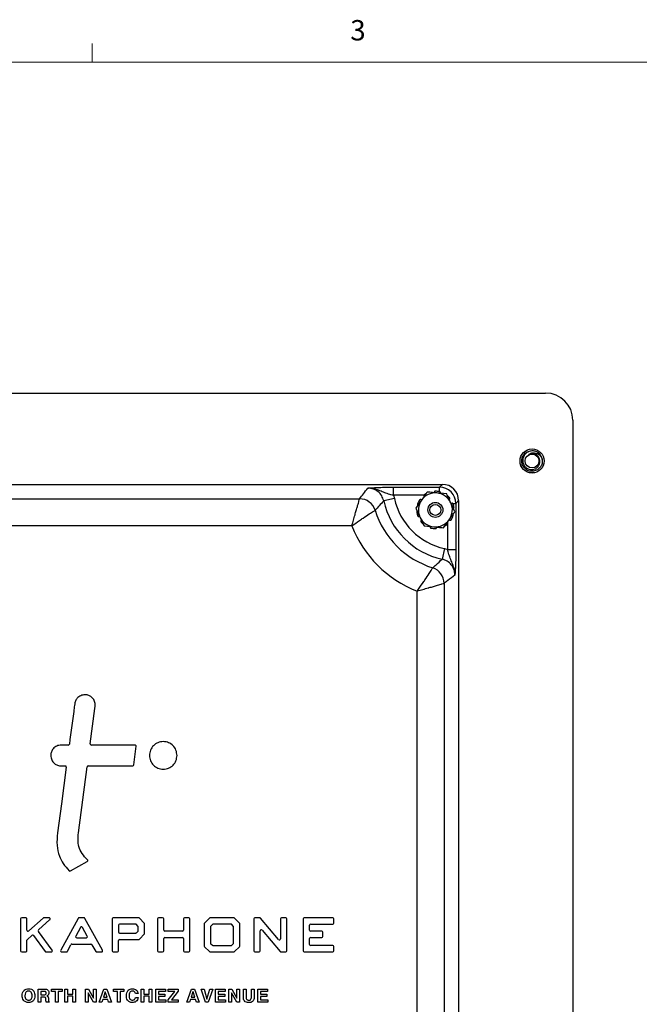
# Model space of a CAD drawing. Units: inches. Extents: x 0.3 to 21.8, y 0.2 to 16.9.
# Drawn here: x 13.3 to 16.2, y 12.3 to 16.9 of the extents above; entities that cross this region are included whole.
import ezdxf

# ---------------------------------------------------------------- set-up
doc = ezdxf.new("R2010")
doc.units = ezdxf.units.IN
doc.header["$MEASUREMENT"] = 0
doc.styles.add('SLDTEXTSTYLE0', font='TXT', dxfattribs={"width": 0.75})

msp = doc.modelspace()

# ---------------------------------------------------------------- linework, layer by layer
at = {"color": 7, "linetype": 'Continuous', "lineweight": 18}
for p, q in [((13.64788, 16.6606), (13.64788, 16.7454)), ((0.52288, 16.6606), (21.52288, 16.6606))]:
    msp.add_line(p, q, dxfattribs=at)
at = {"color": 7, "linetype": 'Continuous', "lineweight": 25}
for p, q in [((11.73236, 15.13796), (15.73236, 15.13796)), ((15.85736, 15.01296), (15.85736, 9.51296)), ((12.21975, 14.71796), (15.25746, 14.71796)), ((15.03265, 14.70508), (15.24458, 14.70508)), ((15.03265, 14.66763), (15.03265, 14.70508)), ((15.27744, 14.67411), (15.23253, 14.67825)), ((15.24458, 14.70508), (15.25746, 14.71796)), ((12.60007, 14.65145), (14.87715, 14.65145)), ((15.03692, 14.65274), (14.98816, 14.64198)), ((15.03265, 14.66763), (15.03692, 14.65274)), ((15.31519, 14.59218), (15.29632, 14.63315)), ((15.33236, 14.64306), (15.31948, 14.63018)), ((15.31948, 14.63018), (15.31948, 14.41825)), ((15.33236, 14.64306), (15.33236, 9.90059)), ((15.13553, 14.60874), (15.1544, 14.56777)), ((14.84175, 14.52662), (12.63546, 14.52662)), ((15.17327, 14.5268), (15.21819, 14.52266)), ((15.26714, 14.42252), (15.25638, 14.37376)), ((15.26714, 14.42252), (15.28203, 14.41825)), ((15.28203, 14.41825), (15.31948, 14.41825)), ((15.14102, 10.3163), (15.14102, 14.22735)), ((15.26585, 14.26275), (15.26585, 10.2809)), ((13.53793, 13.51899), (13.50553, 13.51899)), ((13.84548, 13.51899), (13.64403, 13.51899)), ((13.83899, 13.42724), (13.85044, 13.51333)), ((13.50553, 13.4229), (13.52381, 13.4229)), ((13.58453, 13.11436), (13.62498, 13.41856)), ((13.62994, 13.4229), (13.83404, 13.4229)), ((13.5476, 12.94004), (13.62536, 12.98283)), ((13.31897, 12.71935), (13.31897, 12.57233)), ((13.34323, 12.72435), (13.32397, 12.72435)), ((13.34823, 12.66769), (13.34823, 12.71935)), ((13.42193, 12.72306), (13.35659, 12.66399)), ((13.4016, 12.66844), (13.45301, 12.71567)), ((13.44963, 12.72435), (13.42528, 12.72435)), ((13.58271, 12.72173), (13.50324, 12.57471)), ((13.61007, 12.72435), (13.58711, 12.72435)), ((13.69507, 12.57473), (13.61446, 12.72175)), ((13.73925, 12.71935), (13.73925, 12.57233)), ((13.8613, 12.72435), (13.74425, 12.72435)), ((13.76851, 12.69008), (13.76851, 12.65905)), ((13.84802, 12.69508), (13.77351, 12.69508)), ((13.85843, 12.68582), (13.85177, 12.69338)), ((13.85968, 12.66496), (13.85968, 12.68252)), ((13.8875, 12.70026), (13.86483, 12.72289)), ((13.88897, 12.6541), (13.88897, 12.69672)), ((13.9476, 12.71935), (13.9476, 12.57233)), ((13.97186, 12.72435), (13.9526, 12.72435)), ((13.97686, 12.66753), (13.97686, 12.71935)), ((14.06743, 12.71935), (14.06743, 12.66753)), ((14.09171, 12.72435), (14.07243, 12.72435)), ((14.09671, 12.57233), (14.09671, 12.71935)), ((14.16265, 12.69673), (14.16265, 12.59497)), ((14.18674, 12.72289), (14.16412, 12.70026)), ((14.2988, 12.72436), (14.19028, 12.72436)), ((14.19193, 12.68212), (14.19193, 12.60862)), ((14.20068, 12.69349), (14.19327, 12.68552)), ((14.28595, 12.69508), (14.20434, 12.69508)), ((14.29626, 12.68555), (14.28979, 12.69329)), ((14.29742, 12.6084), (14.29742, 12.68234)), ((14.32523, 12.70027), (14.30231, 12.72292)), ((14.32672, 12.59498), (14.32672, 12.69672)), ((14.3912, 12.71935), (14.3912, 12.57233)), ((14.41791, 12.72435), (14.3962, 12.72435)), ((14.50456, 12.62399), (14.42174, 12.72257)), ((14.51339, 12.71935), (14.51339, 12.6272)), ((14.53767, 12.72435), (14.51839, 12.72435)), ((14.54267, 12.57233), (14.54267, 12.71935)), ((14.618, 12.71935), (14.618, 12.57233)), ((14.75421, 12.72435), (14.623, 12.72435)), ((14.64725, 12.66781), (14.64725, 12.69008)), ((14.65225, 12.69508), (14.75421, 12.69508)), ((14.75921, 12.70008), (14.75921, 12.71935)), ((13.34996, 12.62474), (13.37122, 12.64313)), ((13.37853, 12.6423), (13.43179, 12.56938)), ((13.46417, 12.57528), (13.40095, 12.66181)), ((13.59404, 12.68011), (13.57234, 12.63973)), ((13.62539, 12.6398), (13.60281, 12.68018)), ((13.77351, 12.65405), (13.84842, 12.65405)), ((13.85186, 12.65541), (13.85811, 12.66133)), ((13.86492, 12.62635), (13.88763, 12.65068)), ((14.06243, 12.66253), (13.98186, 12.66253)), ((14.42046, 12.57233), (14.42046, 12.66453)), ((14.42929, 12.66776), (14.51241, 12.56911)), ((14.70322, 12.66281), (14.65225, 12.66281)), ((14.70822, 12.63856), (14.70822, 12.65781)), ((13.34823, 12.57233), (13.34823, 12.62096)), ((13.53419, 12.57004), (13.54986, 12.60037)), ((13.5543, 12.60307), (13.64143, 12.60307)), ((13.57675, 12.63236), (13.62102, 12.63236)), ((13.64572, 12.60064), (13.66421, 12.56976)), ((13.76851, 12.57233), (13.76851, 12.61976)), ((13.77351, 12.62476), (13.86126, 12.62476)), ((13.97686, 12.57233), (13.97686, 12.62828)), ((13.98186, 12.63328), (14.06243, 12.63328)), ((14.06743, 12.62828), (14.06743, 12.57233)), ((14.16412, 12.59144), (14.18674, 12.5688)), ((14.19344, 12.60505), (14.20061, 12.59804)), ((14.2041, 12.59662), (14.28617, 12.59662)), ((14.28984, 12.59823), (14.2961, 12.60501)), ((14.30231, 12.56877), (14.32523, 12.59142)), ((14.64725, 12.60162), (14.64725, 12.62856)), ((14.65225, 12.63356), (14.70322, 12.63356)), ((14.75421, 12.59662), (14.65225, 12.59662)), ((14.75921, 12.57233), (14.75921, 12.59162)), ((13.32397, 12.56733), (13.34323, 12.56733)), ((13.43583, 12.56733), (13.46013, 12.56733)), ((13.50764, 12.56733), (13.52975, 12.56733)), ((13.6685, 12.56733), (13.69069, 12.56733)), ((13.74425, 12.56733), (13.76351, 12.56733)), ((13.9526, 12.56733), (13.97186, 12.56733)), ((14.07243, 12.56733), (14.09171, 12.56733)), ((14.19028, 12.56733), (14.2988, 12.56733)), ((14.3962, 12.56733), (14.41546, 12.56733)), ((14.51623, 12.56733), (14.53767, 12.56733)), ((14.623, 12.56733), (14.75421, 12.56733)), ((13.39948, 12.33599), (13.39948, 12.39666)), ((13.39948, 12.39666), (13.43002, 12.39666)), ((13.42735, 12.38577), (13.41193, 12.38577)), ((13.41193, 12.38577), (13.41193, 12.37021)), ((13.41193, 12.37021), (13.42684, 12.37021)), ((13.46109, 12.38577), (13.46109, 12.39666)), ((13.46109, 12.39666), (13.50931, 12.39666)), ((13.47898, 12.38577), (13.46109, 12.38577)), ((13.47898, 12.33599), (13.47898, 12.38577)), ((13.50931, 12.38577), (13.49142, 12.38577)), ((13.49142, 12.38577), (13.49142, 12.33599)), ((13.50931, 12.39666), (13.50931, 12.38577)), ((13.52269, 12.33599), (13.52269, 12.39666)), ((13.52269, 12.39666), (13.53513, 12.39666)), ((13.53513, 12.39666), (13.53513, 12.37333)), ((13.53513, 12.37333), (13.55924, 12.37333)), ((13.55924, 12.39666), (13.57169, 12.39666)), ((13.55924, 12.37333), (13.55924, 12.39666)), ((13.57169, 12.39666), (13.57169, 12.33599)), ((13.61711, 12.33599), (13.61711, 12.39666)), ((13.61711, 12.39666), (13.63021, 12.39666)), ((13.62878, 12.37976), (13.62878, 12.33599)), ((13.65367, 12.33599), (13.62878, 12.37976)), ((13.63021, 12.39666), (13.65445, 12.35417)), ((13.65445, 12.35417), (13.65445, 12.39666)), ((13.65445, 12.39666), (13.66612, 12.39666)), ((13.66612, 12.39666), (13.66612, 12.33599)), ((13.67949, 12.33599), (13.70082, 12.39666)), ((13.70794, 12.38317), (13.69986, 12.35855)), ((13.70082, 12.39666), (13.7156, 12.39666)), ((13.70813, 12.38317), (13.70794, 12.38317)), ((13.71621, 12.35855), (13.70813, 12.38317)), ((13.7156, 12.39666), (13.73693, 12.33599)), ((13.74576, 12.38577), (13.74576, 12.39666)), ((13.74576, 12.39666), (13.79399, 12.39666)), ((13.76365, 12.38577), (13.74576, 12.38577)), ((13.76365, 12.33599), (13.76365, 12.38577)), ((13.7761, 12.38577), (13.7761, 12.33599)), ((13.79399, 12.38577), (13.7761, 12.38577)), ((13.79399, 12.39666), (13.79399, 12.38577)), ((13.8587, 12.37644), (13.84626, 12.37644)), ((13.87363, 12.33599), (13.87363, 12.39666)), ((13.87363, 12.39666), (13.88608, 12.39666)), ((13.88608, 12.39666), (13.88608, 12.37333)), ((13.88608, 12.37333), (13.91019, 12.37333)), ((13.91019, 12.39666), (13.92264, 12.39666)), ((13.91019, 12.37333), (13.91019, 12.39666)), ((13.92264, 12.39666), (13.92264, 12.33599)), ((13.9399, 12.33599), (13.9399, 12.39666)), ((13.9399, 12.39666), (13.98424, 12.39666)), ((13.95235, 12.38577), (13.95235, 12.37255)), ((13.98424, 12.38577), (13.95235, 12.38577)), ((13.95235, 12.37255), (13.98191, 12.37255)), ((13.98191, 12.37255), (13.98191, 12.36244)), ((13.98424, 12.39666), (13.98424, 12.38577)), ((13.99684, 12.34676), (14.02764, 12.38577)), ((13.99762, 12.38577), (13.99762, 12.39666)), ((13.99762, 12.39666), (14.04351, 12.39666)), ((14.02764, 12.38577), (13.99762, 12.38577)), ((14.04351, 12.38655), (14.01203, 12.34688)), ((14.04351, 12.39666), (14.04351, 12.38655)), ((14.08271, 12.33599), (14.10404, 12.39666)), ((14.11116, 12.38317), (14.10308, 12.35855)), ((14.10404, 12.39666), (14.11882, 12.39666)), ((14.11134, 12.38317), (14.11116, 12.38317)), ((14.11942, 12.35855), (14.11134, 12.38317)), ((14.11882, 12.39666), (14.14015, 12.33599)), ((14.14898, 12.39666), (14.16236, 12.39666)), ((14.16941, 12.33599), (14.14898, 12.39666)), ((14.16236, 12.39666), (14.17561, 12.35046)), ((14.17561, 12.35046), (14.18883, 12.39666)), ((14.20181, 12.39666), (14.18138, 12.33599)), ((14.18883, 12.39666), (14.20181, 12.39666)), ((14.21525, 12.33599), (14.21525, 12.39666)), ((14.21525, 12.39666), (14.25958, 12.39666)), ((14.25958, 12.38577), (14.22769, 12.38577)), ((14.22769, 12.38577), (14.22769, 12.37255)), ((14.22769, 12.37255), (14.25725, 12.37255)), ((14.25725, 12.37255), (14.25725, 12.36244)), ((14.25958, 12.39666), (14.25958, 12.38577)), ((14.27607, 12.33599), (14.27607, 12.39666)), ((14.27607, 12.39666), (14.28917, 12.39666)), ((14.31263, 12.33599), (14.28774, 12.37976)), ((14.28774, 12.37976), (14.28774, 12.33599)), ((14.28917, 12.39666), (14.31341, 12.35417)), ((14.31341, 12.35417), (14.31341, 12.39666)), ((14.31341, 12.39666), (14.32507, 12.39666)), ((14.32507, 12.39666), (14.32507, 12.33599)), ((14.34312, 12.35891), (14.34312, 12.39666)), ((14.34312, 12.39666), (14.35556, 12.39666)), ((14.35556, 12.39666), (14.35556, 12.35839)), ((14.37968, 12.35839), (14.37968, 12.39666)), ((14.37968, 12.39666), (14.39212, 12.39666)), ((14.39212, 12.39666), (14.39212, 12.35891)), ((14.40939, 12.33599), (14.40939, 12.39666)), ((14.40939, 12.39666), (14.45372, 12.39666)), ((14.42183, 12.38577), (14.42183, 12.37255)), ((14.45372, 12.38577), (14.42183, 12.38577)), ((14.42183, 12.37255), (14.45139, 12.37255)), ((14.45139, 12.37255), (14.45139, 12.36244)), ((14.45372, 12.39666), (14.45372, 12.38577)), ((13.41193, 12.33599), (13.39948, 12.33599)), ((13.42486, 12.35933), (13.41193, 12.35933)), ((13.41193, 12.35933), (13.41193, 12.33599)), ((13.43502, 12.34649), (13.43495, 12.35196)), ((13.45021, 12.33599), (13.4363, 12.33599)), ((13.44726, 12.35356), (13.44754, 12.3437)), ((13.4502, 12.33755), (13.45021, 12.33599)), ((13.49142, 12.33599), (13.47898, 12.33599)), ((13.53513, 12.33599), (13.52269, 12.33599)), ((13.53513, 12.36321), (13.53513, 12.33599)), ((13.55924, 12.36321), (13.53513, 12.36321)), ((13.55924, 12.33599), (13.55924, 12.36321)), ((13.57169, 12.33599), (13.55924, 12.33599)), ((13.62878, 12.33599), (13.61711, 12.33599)), ((13.66612, 12.33599), (13.65367, 12.33599)), ((13.69249, 12.33599), (13.67949, 12.33599)), ((13.69648, 12.34844), (13.69249, 12.33599)), ((13.71947, 12.34844), (13.69648, 12.34844)), ((13.69986, 12.35855), (13.71621, 12.35855)), ((13.72359, 12.33599), (13.71947, 12.34844)), ((13.73693, 12.33599), (13.72359, 12.33599)), ((13.7761, 12.33599), (13.76365, 12.33599)), ((13.84626, 12.35699), (13.8587, 12.35699)), ((13.88608, 12.33599), (13.87363, 12.33599)), ((13.88608, 12.36321), (13.88608, 12.33599)), ((13.91019, 12.36321), (13.88608, 12.36321)), ((13.91019, 12.33599), (13.91019, 12.36321)), ((13.92264, 12.33599), (13.91019, 12.33599)), ((13.98579, 12.33599), (13.9399, 12.33599)), ((13.95235, 12.36244), (13.95235, 12.34688)), ((13.98191, 12.36244), (13.95235, 12.36244)), ((13.95235, 12.34688), (13.98579, 12.34688)), ((13.98579, 12.34688), (13.98579, 12.33599)), ((13.99684, 12.33599), (13.99684, 12.34676)), ((14.04351, 12.33599), (13.99684, 12.33599)), ((14.01203, 12.34688), (14.04351, 12.34688)), ((14.04351, 12.34688), (14.04351, 12.33599)), ((14.0957, 12.33599), (14.08271, 12.33599)), ((14.0997, 12.34844), (14.0957, 12.33599)), ((14.12268, 12.34844), (14.0997, 12.34844)), ((14.10308, 12.35855), (14.11942, 12.35855)), ((14.1268, 12.33599), (14.12268, 12.34844)), ((14.14015, 12.33599), (14.1268, 12.33599)), ((14.18138, 12.33599), (14.16941, 12.33599)), ((14.26114, 12.33599), (14.21525, 12.33599)), ((14.25725, 12.36244), (14.22769, 12.36244)), ((14.22769, 12.36244), (14.22769, 12.34688)), ((14.22769, 12.34688), (14.26114, 12.34688)), ((14.26114, 12.34688), (14.26114, 12.33599)), ((14.28774, 12.33599), (14.27607, 12.33599)), ((14.32507, 12.33599), (14.31263, 12.33599)), ((14.45528, 12.33599), (14.40939, 12.33599)), ((14.42183, 12.36244), (14.42183, 12.34688)), ((14.45139, 12.36244), (14.42183, 12.36244)), ((14.42183, 12.34688), (14.45528, 12.34688)), ((14.45528, 12.34688), (14.45528, 12.33599))]:
    msp.add_line(p, q, dxfattribs=at)
at = {"color": 8, "linetype": 'Continuous', "lineweight": 25}
for p, q in [((15.24458, 14.68422), (15.24458, 14.70508)), ((15.17289, 14.66763), (15.03265, 14.66763)), ((15.3051, 14.63018), (15.31948, 14.63018)), ((15.28203, 14.41825), (15.28203, 14.54529))]:
    msp.add_line(p, q, dxfattribs=at)
at = {"color": 7, "linetype": 'Continuous', "lineweight": 25, "flags": 128}
for points in [[(13.63907, 13.52464), (13.66028, 13.68737), (13.66167, 13.69804), (13.66174, 13.6986), (13.66177, 13.69881)], [(13.52877, 13.41724), (13.50631, 13.24855), (13.48845, 13.11436)]]:
    msp.add_lwpolyline(points, dxfattribs=at)
at = {"color": 7, "linetype": 'Continuous', "lineweight": 25}
for centre, radius in [((15.66986, 14.82546), 0.05529), ((15.66986, 14.82546), 0.05517), ((15.66986, 14.82546), 0.03188), ((15.22536, 14.60046), 0.0345), ((15.22536, 14.60046), 0.0252)]:
    msp.add_circle(centre, radius, dxfattribs=at)
for centre, radius, start, end in [((15.73236, 15.01296), 0.125, 0, 90), ((15.66986, 14.82546), 0.0475, 8.38734, 53.38734), ((15.22536, 14.60046), 0.07813, 84.73326, 144.73326), ((15.22536, 14.60046), 0.08594, 121.01513, 126.29625), ((15.22536, 14.60046), 0.08594, 76.17027, 90.29625), ((15.22536, 14.60046), 0.07813, 24.73326, 84.73326), ((14.87698, 14.57633), 0.07512, 17.38387, 89.8729), ((15.33236, 14.71796), 0.35248, 192.44756, 257.55244), ((15.33236, 14.71796), 0.30255, 192.44756, 257.55244), ((15.22536, 14.60046), 0.08594, 148.17027, 162.29625), ((15.22536, 14.60046), 0.07812, 144.73326, 204.73326), ((15.22536, 14.60046), 0.08594, 40.17027, 48.40072), ((15.22536, 14.60046), 0.07813, 324.73326, 24.73326), ((15.33236, 14.71796), 0.40177, 197.25678, 252.74322), ((15.22536, 14.60046), 0.08594, 184.17027, 198.29625), ((15.22536, 14.60046), 0.08594, 4.17027, 18.29625), ((15.22536, 14.60046), 0.07813, 204.73326, 264.73326), ((15.22536, 14.60046), 0.08594, 220.17027, 228.40072), ((15.22536, 14.60046), 0.07813, 264.73326, 324.73326), ((15.22536, 14.60046), 0.08594, 328.17027, 342.29625), ((15.33236, 14.71796), 0.5266, 201.30578, 248.69422), ((15.22536, 14.60046), 0.08594, 256.17027, 270.29625), ((15.22536, 14.60046), 0.08594, 301.01513, 306.29625), ((15.19073, 14.26258), 0.07512, 0.1271, 72.61613), ((13.53793, 13.52399), 0.005, 270, 352.41579), ((13.64403, 13.52399), 0.005, 172.57547, 270), ((13.84548, 13.51399), 0.005, 352.42615, 90), ((13.52381, 13.4179), 0.005, 352.41855, 90), ((13.62994, 13.4179), 0.005, 90, 172.42544), ((13.83404, 13.4279), 0.005, 270, 352.42615), ((13.62295, 12.98721), 0.005, 298.82536, 47.35788), ((13.54519, 12.94442), 0.005, 223.85904, 298.82536), ((13.32397, 12.71935), 0.005, 90, 180), ((13.34323, 12.71935), 0.005, 0, 90), ((13.42528, 12.71935), 0.005, 90, 132.11541), ((13.44963, 12.71935), 0.005, 312.57363, 90), ((13.58711, 12.71935), 0.005, 90, 151.60765), ((13.59845, 12.67774), 0.005, 29.20744, 151.74512), ((13.61007, 12.71935), 0.005, 28.73752, 90), ((13.74425, 12.71935), 0.005, 90, 180), ((13.77351, 12.69008), 0.005, 90, 180), ((13.84802, 12.69008), 0.005, 41.37193, 90), ((13.85468, 12.68252), 0.005, 0, 41.37193), ((13.8613, 12.71935), 0.005, 45.0559, 90), ((13.88397, 12.69672), 0.005, 0, 45.0559), ((13.9526, 12.71935), 0.005, 90, 180), ((13.97186, 12.71935), 0.005, 0, 90), ((14.07243, 12.71935), 0.005, 90, 180), ((14.09171, 12.71935), 0.005, 0, 90), ((14.16765, 12.69673), 0.005, 135.00932, 180), ((14.19028, 12.71936), 0.005, 90, 135.00932), ((14.19693, 12.68212), 0.005, 137.06463, 180), ((14.20434, 12.69008), 0.005, 90, 137.06463), ((14.28595, 12.69008), 0.005, 39.90415, 90), ((14.29242, 12.68234), 0.005, 0, 39.90415), ((14.2988, 12.71936), 0.005, 45.35219, 90), ((14.32172, 12.69672), 0.005, 0, 45.35219), ((14.3962, 12.71935), 0.005, 90, 180), ((14.41791, 12.71935), 0.005, 40.03677, 90), ((14.51839, 12.71935), 0.005, 90, 180), ((14.53767, 12.71935), 0.005, 0, 90), ((14.623, 12.71935), 0.005, 90, 180), ((14.65225, 12.69008), 0.005, 90, 180), ((14.75421, 12.71935), 0.005, 0, 90), ((14.75421, 12.70008), 0.005, 270, 0), ((13.35323, 12.66769), 0.005, 180, 312.11541), ((13.37449, 12.63935), 0.005, 36.14629, 130.86245), ((13.40498, 12.66476), 0.005, 132.57363, 216.1527), ((13.57675, 12.63736), 0.005, 151.74512, 270), ((13.62102, 12.63736), 0.005, 270, 29.20744), ((13.77351, 12.65905), 0.005, 180, 270), ((13.84842, 12.65905), 0.005, 270, 313.38758), ((13.85468, 12.66496), 0.005, 313.38758, 0), ((13.88397, 12.6541), 0.005, 316.98114, 0), ((13.98186, 12.66753), 0.005, 180, 270), ((14.06243, 12.66753), 0.005, 270, 0), ((14.42546, 12.66453), 0.005, 40.11864, 180), ((14.65225, 12.66781), 0.005, 180, 270), ((14.70322, 12.65781), 0.005, 0, 90), ((14.70322, 12.63856), 0.005, 270, 0), ((13.35323, 12.62096), 0.005, 130.86245, 180), ((13.5543, 12.59807), 0.005, 90, 152.68786), ((13.64143, 12.59807), 0.005, 30.91275, 90), ((13.77351, 12.61976), 0.005, 90, 180), ((13.86126, 12.62976), 0.005, 270, 316.98114), ((13.98186, 12.62828), 0.005, 90, 180), ((14.06243, 12.62828), 0.005, 0, 90), ((14.16765, 12.59497), 0.005, 180, 224.98136), ((14.19693, 12.60862), 0.005, 180, 225.6662), ((14.2041, 12.60162), 0.005, 225.6662, 270), ((14.28617, 12.60162), 0.005, 270, 317.29464), ((14.29242, 12.6084), 0.005, 317.29464, 0), ((14.32172, 12.59498), 0.005, 314.65714, 0), ((14.50839, 12.6272), 0.005, 220.03677, 0), ((14.65225, 12.62856), 0.005, 90, 180), ((14.65225, 12.60162), 0.005, 180, 270), ((14.75421, 12.59162), 0.005, 0, 90), ((13.32397, 12.57233), 0.005, 180, 270), ((13.34323, 12.57233), 0.005, 270, 0), ((13.43583, 12.57233), 0.005, 216.14629, 270), ((13.46013, 12.57233), 0.005, 270, 36.1527), ((13.50764, 12.57233), 0.005, 151.60765, 270), ((13.52975, 12.57233), 0.005, 270, 332.68786), ((13.6685, 12.57233), 0.005, 210.91275, 270), ((13.69069, 12.57233), 0.005, 270, 28.73752), ((13.74425, 12.57233), 0.005, 180, 270), ((13.76351, 12.57233), 0.005, 270, 0), ((13.9526, 12.57233), 0.005, 180, 270), ((13.97186, 12.57233), 0.005, 270, 0), ((14.07243, 12.57233), 0.005, 180, 270), ((14.09171, 12.57233), 0.005, 270, 0), ((14.19028, 12.57233), 0.005, 224.98136, 270), ((14.2988, 12.57233), 0.005, 270, 314.65714), ((14.3962, 12.57233), 0.005, 180, 270), ((14.41546, 12.57233), 0.005, 270, 0), ((14.51623, 12.57233), 0.005, 220.11864, 270), ((14.53767, 12.57233), 0.005, 270, 0), ((14.623, 12.57233), 0.005, 180, 270), ((14.75421, 12.57233), 0.005, 270, 0)]:
    msp.add_arc(centre, radius, start, end, dxfattribs=at)
for centre, major_axis, ratio, start_param, end_param in [((15.24448, 14.63008), (0.05303, 0.05303), 0.9999962, 5.4991567, 7.0672139), ((15.25725, 14.64286), (-0.05318, -0.05318), 0.9972647, 2.357564, 3.9256213)]:
    msp.add_ellipse(centre, major_axis=major_axis, ratio=ratio, start_param=start_param, end_param=end_param, dxfattribs=at)
for points in [[(15.67679, 14.77847), (15.67053, 14.77827), (15.65802, 14.77787), (15.64078, 14.78643), (15.62804, 14.80042), (15.62164, 14.81835), (15.62259, 14.83736), (15.63075, 14.85444), (15.64479, 14.86761), (15.65688, 14.87084), (15.66293, 14.87245)], [(15.71685, 14.83239), (15.71705, 14.82613), (15.71745, 14.8136), (15.70888, 14.79647), (15.69495, 14.78331), (15.68284, 14.78008), (15.67679, 14.77847)]]:
    msp.add_open_spline(points, degree=3, dxfattribs=at)
for points, knots in [([(15.69819, 14.86359), (15.69355, 14.86611), (15.68429, 14.87115), (15.66822, 14.87233), (15.65288, 14.8685), (15.63992, 14.85968), (15.63077, 14.84729), (15.62648, 14.83276), (15.62727, 14.81784), (15.63296, 14.80435), (15.64273, 14.79373), (15.65521, 14.78713), (15.66899, 14.78522), (15.68236, 14.78794), (15.69377, 14.79496), (15.70206, 14.80519), (15.70625, 14.81739), (15.70609, 14.83007), (15.70177, 14.84168), (15.69388, 14.85091), (15.68601, 14.85556), (15.6812, 14.85694), (15.68016, 14.85724)], [0, 0, 0, 0, 0.05879481, 0.1175896, 0.17641379, 0.23382072, 0.29051837, 0.34645596, 0.40103864, 0.45550132, 0.50797756, 0.56049601, 0.61130493, 0.66169242, 0.71102203, 0.75929023, 0.80713897, 0.85329876, 0.89951805, 0.94370425, 0.98778776, 1, 1, 1, 1]), ([(15.65467, 14.85521), (15.65777, 14.8573), (15.66395, 14.86145), (15.67574, 14.86363), (15.6882, 14.8623), (15.70036, 14.85631), (15.70935, 14.84767), (15.71451, 14.83915), (15.71623, 14.83419), (15.71685, 14.83239)], [0, 0, 0, 0, 0.1434805, 0.2864407, 0.4532273, 0.6208521, 0.7985091, 0.9268494, 1, 1, 1, 1]), ([(15.65467, 14.85521), (15.65804, 14.85651), (15.66545, 14.85937), (15.67579, 14.85932), (15.68119, 14.85644), (15.68274, 14.85561)], [0, 0, 0, 0, 0.3718992, 0.8198338, 1, 1, 1, 1]), ([(15.68016, 14.85724), (15.67848, 14.85769), (15.67341, 14.85907), (15.66442, 14.85911), (15.65791, 14.85651), (15.65467, 14.85521)], [0, 0, 0, 0, 0.1998204, 0.6032985, 1, 1, 1, 1]), ([(14.87715, 14.65145), (14.88283, 14.65909), (14.89503, 14.67552), (14.90806, 14.69195), (14.91502, 14.70074)], [0, 0, 0, 0, 0.4652686, 1, 1, 1, 1]), ([(14.91502, 14.70074), (14.91507, 14.70074), (14.91736, 14.70092), (14.92192, 14.70128), (14.93187, 14.70203), (14.94598, 14.70295), (14.96825, 14.70401), (14.99726, 14.70489), (15.02084, 14.70502), (15.03265, 14.70508)], [0, 0, 0, 0, 0.001746, 0.0832495, 0.1646944, 0.348321, 0.5314076, 0.7652652, 1, 1, 1, 1]), ([(15.03265, 14.66763), (15.02504, 14.66946), (15.00879, 14.67336), (14.98666, 14.68188), (14.96466, 14.69142), (14.94515, 14.69774), (14.92846, 14.70045), (14.91963, 14.70084), (14.9151, 14.70074), (14.91502, 14.70074)], [0, 0, 0, 0, 0.1769796, 0.3780697, 0.5797208, 0.7820578, 0.8881084, 0.9980917, 1, 1, 1, 1]), ([(14.98816, 14.64198), (14.98555, 14.65005), (14.98032, 14.66618), (14.96288, 14.68518), (14.94053, 14.69825), (14.92356, 14.6999), (14.91502, 14.70074)], [0, 0, 0, 0, 0.249426, 0.4986566, 0.7476388, 1, 1, 1, 1]), ([(15.18761, 14.68239), (15.18417, 14.67752), (15.1756, 14.6654), (15.16682, 14.65299), (15.16157, 14.64557)], [0, 0, 0, 0, 0.4016721, 1, 1, 1, 1]), ([(15.23253, 14.67825), (15.22554, 14.6789), (15.21041, 14.68029), (15.19559, 14.68166), (15.18761, 14.68239)], [0, 0, 0, 0, 0.4617477, 1, 1, 1, 1]), ([(15.22491, 14.68639), (15.22435, 14.68634), (15.22323, 14.68623), (15.22173, 14.68538), (15.22061, 14.68415), (15.22007, 14.68289), (15.21998, 14.68211), (15.21995, 14.68187)], [0, 0, 0, 0, 0.2249366, 0.4498718, 0.6748302, 0.8997418, 1, 1, 1, 1]), ([(15.24967, 14.67835), (15.24971, 14.67889), (15.24978, 14.67998), (15.24917, 14.68156), (15.24811, 14.68286), (15.24692, 14.68361), (15.24614, 14.68383), (15.2459, 14.6839)], [0, 0, 0, 0, 0.2247777, 0.4495521, 0.6744097, 0.8993553, 1, 1, 1, 1]), ([(15.29632, 14.63315), (15.29338, 14.63952), (15.28702, 14.65332), (15.28079, 14.66684), (15.27744, 14.67411)], [0, 0, 0, 0, 0.4617477, 1, 1, 1, 1]), ([(14.84175, 14.52662), (14.84178, 14.52673), (14.84427, 14.53583), (14.84917, 14.55361), (14.8543, 14.57195), (14.85894, 14.58841), (14.86321, 14.60345), (14.86931, 14.62465), (14.87446, 14.64231), (14.87674, 14.65005), (14.87708, 14.6512), (14.87715, 14.65145)], [0, 0, 0, 0, 0.001676, 0.1466196, 0.2855391, 0.3101137, 0.4388586, 0.567571, 0.7680608, 0.949306, 1, 1, 1, 1]), ([(14.98816, 14.64198), (14.98092, 14.63437), (14.96738, 14.62012), (14.95462, 14.60555), (14.94867, 14.59877)], [0, 0, 0, 0, 0.5347231, 1, 1, 1, 1]), ([(15.16157, 14.64557), (15.15503, 14.63632), (15.14626, 14.62392), (15.13771, 14.61182), (15.13553, 14.60874)], [0, 0, 0, 0, 0.74501254, 1, 1, 1, 1]), ([(15.15879, 14.64765), (15.15829, 14.64785), (15.15727, 14.64826), (15.15558, 14.64817), (15.15402, 14.64756), (15.15294, 14.64666), (15.15248, 14.64599), (15.15234, 14.64578)], [0, 0, 0, 0, 0.22477769, 0.44955213, 0.67440973, 0.89935531, 1, 1, 1, 1]), ([(15.1623, 14.64661), (15.16131, 14.64678), (15.16009, 14.64699), (15.159, 14.64755), (15.15879, 14.64765)], [0, 0, 0, 0, 0.8128432, 1, 1, 1, 1]), ([(15.17449, 14.66972), (15.17406, 14.66935), (15.17322, 14.66859), (15.17251, 14.66703), (15.17232, 14.66537), (15.17262, 14.66404), (15.17301, 14.66335), (15.17313, 14.66314)], [0, 0, 0, 0, 0.2249366, 0.4498718, 0.6748302, 0.8997418, 1, 1, 1, 1]), ([(15.29081, 14.64918), (15.29116, 14.6496), (15.29186, 14.65044), (15.29229, 14.65207), (15.29219, 14.65375), (15.29167, 14.65505), (15.29118, 14.65569), (15.29102, 14.65589)], [0, 0, 0, 0, 0.2247777, 0.4495521, 0.6744097, 0.8993553, 1, 1, 1, 1]), ([(15.30695, 14.62744), (15.30672, 14.62795), (15.30627, 14.62899), (15.305, 14.63015), (15.30348, 14.63084), (15.30212, 14.63096), (15.30135, 14.63081), (15.30111, 14.63076)], [0, 0, 0, 0, 0.2249366, 0.4498718, 0.6748302, 0.8997418, 1, 1, 1, 1]), ([(14.84175, 14.52662), (14.84184, 14.52669), (14.84462, 14.52875), (14.85935, 14.53961), (14.87694, 14.55207), (14.90134, 14.56873), (14.92224, 14.58242), (14.94063, 14.59389), (14.94745, 14.59803), (14.94845, 14.59864), (14.94867, 14.59877)], [0, 0, 0, 0, 0.0016824, 0.0540538, 0.2854374, 0.3392847, 0.56666, 0.7673371, 0.9491182, 1, 1, 1, 1]), ([(15.14349, 14.62659), (15.14337, 14.62604), (15.14313, 14.62494), (15.14347, 14.62325), (15.1443, 14.6218), (15.14532, 14.6209), (15.14604, 14.62057), (15.14626, 14.62047)], [0, 0, 0, 0, 0.22493655, 0.44987183, 0.67483018, 0.89974185, 1, 1, 1, 1]), ([(15.28914, 14.55535), (15.29439, 14.56278), (15.30317, 14.57518), (15.31174, 14.58731), (15.31519, 14.59218)], [0, 0, 0, 0, 0.59832777, 1, 1, 1, 1]), ([(15.14376, 14.57348), (15.14399, 14.57296), (15.14445, 14.57193), (15.14571, 14.57077), (15.14723, 14.57008), (15.14859, 14.56995), (15.14936, 14.57011), (15.1496, 14.57015)], [0, 0, 0, 0, 0.2249366, 0.4498718, 0.6748302, 0.8997418, 1, 1, 1, 1]), ([(15.1544, 14.56777), (15.15734, 14.5614), (15.16369, 14.54759), (15.16992, 14.53408), (15.17327, 14.5268)], [0, 0, 0, 0, 0.4617477, 1, 1, 1, 1]), ([(15.15991, 14.55174), (15.15956, 14.55132), (15.15886, 14.55048), (15.15842, 14.54884), (15.15852, 14.54717), (15.15904, 14.54586), (15.15954, 14.54522), (15.15969, 14.54502)], [0, 0, 0, 0, 0.2247777, 0.4495521, 0.6744097, 0.8993553, 1, 1, 1, 1]), ([(15.2631, 14.51852), (15.26528, 14.52161), (15.27384, 14.5337), (15.28261, 14.54611), (15.28914, 14.55535)], [0, 0, 0, 0, 0.25498742, 1, 1, 1, 1]), ([(15.28841, 14.55431), (15.2894, 14.55414), (15.29062, 14.55392), (15.29172, 14.55337), (15.29192, 14.55327)], [0, 0, 0, 0, 0.8128432, 1, 1, 1, 1]), ([(15.29192, 14.55327), (15.29243, 14.55307), (15.29344, 14.55266), (15.29513, 14.55275), (15.2967, 14.55336), (15.29777, 14.55426), (15.29823, 14.55493), (15.29837, 14.55514)], [0, 0, 0, 0, 0.2247777, 0.4495521, 0.6744097, 0.8993553, 1, 1, 1, 1]), ([(15.30722, 14.57433), (15.30734, 14.57488), (15.30758, 14.57598), (15.30724, 14.57766), (15.30642, 14.57912), (15.30539, 14.58002), (15.30468, 14.58034), (15.30446, 14.58045)], [0, 0, 0, 0, 0.2249366, 0.4498718, 0.6748302, 0.8997418, 1, 1, 1, 1]), ([(15.20105, 14.52257), (15.20101, 14.52203), (15.20094, 14.52094), (15.20154, 14.51936), (15.20261, 14.51806), (15.2038, 14.51731), (15.20457, 14.51708), (15.20481, 14.51701)], [0, 0, 0, 0, 0.22477769, 0.44955213, 0.67440973, 0.89935531, 1, 1, 1, 1]), ([(15.21819, 14.52266), (15.22517, 14.52202), (15.24031, 14.52062), (15.25513, 14.51926), (15.2631, 14.51852)], [0, 0, 0, 0, 0.4617477, 1, 1, 1, 1]), ([(15.2258, 14.51452), (15.22636, 14.51458), (15.22749, 14.51469), (15.22898, 14.51554), (15.23011, 14.51677), (15.23065, 14.51803), (15.23074, 14.5188), (15.23077, 14.51904)], [0, 0, 0, 0, 0.2249366, 0.4498718, 0.6748302, 0.8997418, 1, 1, 1, 1]), ([(15.27623, 14.5312), (15.27665, 14.53157), (15.27749, 14.53232), (15.27821, 14.53389), (15.27839, 14.53555), (15.27809, 14.53688), (15.27771, 14.53756), (15.27759, 14.53777)], [0, 0, 0, 0, 0.2249366, 0.4498718, 0.6748302, 0.8997418, 1, 1, 1, 1]), ([(15.31513, 14.30062), (15.31514, 14.3007), (15.31524, 14.30523), (15.31485, 14.31406), (15.31214, 14.33074), (15.30579, 14.35015), (15.2963, 14.37226), (15.28776, 14.39439), (15.28386, 14.41064), (15.28203, 14.41825)], [0, 0, 0, 0, 0.0019084, 0.1118944, 0.2179476, 0.4196385, 0.6219209, 0.823016, 1, 1, 1, 1]), ([(15.31948, 14.41825), (15.31941, 14.40644), (15.31928, 14.38286), (15.31841, 14.35385), (15.31735, 14.33158), (15.31643, 14.31747), (15.31568, 14.30753), (15.31532, 14.30296), (15.31514, 14.30067), (15.31513, 14.30062)], [0, 0, 0, 0, 0.2347348, 0.4685924, 0.651679, 0.8353056, 0.9167505, 0.998254, 1, 1, 1, 1]), ([(15.21317, 14.33428), (15.21824, 14.33871), (15.23283, 14.35145), (15.24708, 14.36495), (15.25638, 14.37376)], [0, 0, 0, 0, 0.3477746, 1, 1, 1, 1]), ([(15.31513, 14.30062), (15.31513, 14.30073), (15.31513, 14.30922), (15.3122, 14.32625), (15.29968, 14.34848), (15.28055, 14.36592), (15.26444, 14.37115), (15.25638, 14.37376)], [0, 0, 0, 0, 0.0032333, 0.252396, 0.5013666, 0.7505855, 1, 1, 1, 1]), ([(15.14102, 14.22735), (15.14109, 14.22744), (15.14315, 14.23022), (15.15401, 14.24495), (15.16647, 14.26254), (15.18313, 14.28694), (15.19682, 14.30784), (15.20829, 14.32623), (15.21243, 14.33305), (15.21304, 14.33406), (15.21317, 14.33428)], [0, 0, 0, 0, 0.0016824, 0.0540538, 0.2854374, 0.3392847, 0.56666, 0.7673371, 0.9491182, 1, 1, 1, 1]), ([(15.31513, 14.30062), (15.30442, 14.29215), (15.28799, 14.27916), (15.27156, 14.26699), (15.26585, 14.26275)], [0, 0, 0, 0, 0.6522328, 1, 1, 1, 1]), ([(15.14102, 14.22735), (15.14112, 14.22738), (15.15023, 14.22987), (15.16801, 14.23477), (15.18635, 14.2399), (15.20267, 14.2445), (15.21775, 14.24878), (15.23896, 14.25488), (15.25671, 14.26006), (15.26445, 14.26234), (15.2656, 14.26268), (15.26585, 14.26275)], [0, 0, 0, 0, 0.001676, 0.1466167, 0.2855333, 0.3101075, 0.4364736, 0.5675796, 0.7680655, 0.949307, 1, 1, 1, 1]), ([(13.62091, 13.75002), (13.61377, 13.74982), (13.59983, 13.74943), (13.58282, 13.73936), (13.57144, 13.72541), (13.56893, 13.71474), (13.56764, 13.70927)], [0, 0, 0, 0, 0.2862752, 0.559507, 0.7741806, 1, 1, 1, 1]), ([(13.66177, 13.69881), (13.66163, 13.70597), (13.66136, 13.72006), (13.64988, 13.7363), (13.63605, 13.74688), (13.62589, 13.74899), (13.62091, 13.75002)], [0, 0, 0, 0, 0.29136601, 0.57379909, 0.79101639, 1, 1, 1, 1]), ([(13.56764, 13.70927), (13.56763, 13.70925), (13.56759, 13.70891), (13.56692, 13.70391), (13.55869, 13.64195), (13.55048, 13.58031), (13.54289, 13.52333)], [0, 0, 0, 0, 0.0003838, 0.0054496, 0.0806621, 1, 1, 1, 1]), ([(13.50553, 13.51899), (13.49837, 13.51806), (13.48429, 13.51624), (13.46866, 13.50341), (13.45919, 13.48773), (13.45806, 13.47661), (13.45748, 13.47095)], [0, 0, 0, 0, 0.2837453, 0.557941, 0.7750329, 1, 1, 1, 1]), ([(14.03793, 13.47119), (14.03696, 13.47963), (14.03504, 13.49621), (14.02039, 13.51706), (13.99969, 13.53115), (13.97465, 13.53617), (13.9496, 13.53115), (13.9289, 13.51706), (13.91426, 13.49621), (13.91234, 13.47963), (13.91136, 13.47119)], [0, 0, 0, 0, 0.1272226, 0.2500314, 0.3728267, 0.4999909, 0.62719, 0.749982, 0.8727798, 1, 1, 1, 1]), ([(13.45748, 13.47095), (13.45841, 13.46379), (13.46023, 13.44971), (13.47306, 13.43408), (13.48874, 13.42461), (13.49986, 13.42348), (13.50553, 13.4229)], [0, 0, 0, 0, 0.2836939, 0.5578822, 0.774987, 1, 1, 1, 1]), ([(13.91136, 13.47119), (13.91234, 13.46276), (13.91426, 13.44618), (13.9289, 13.42533), (13.9496, 13.41124), (13.97465, 13.40622), (13.99969, 13.41125), (14.02039, 13.42533), (14.03504, 13.44618), (14.03696, 13.46276), (14.03793, 13.47119)], [0, 0, 0, 0, 0.12720607, 0.25000001, 0.37279787, 0.50000909, 0.62718548, 0.74998661, 0.87279159, 1, 1, 1, 1]), ([(13.48845, 13.11436), (13.48673, 13.09535), (13.4835, 13.05961), (13.49404, 13.0112), (13.51425, 12.97186), (13.53224, 12.95152), (13.54158, 12.94095)], [0, 0, 0, 0, 0.3025875, 0.5688861, 0.7760632, 1, 1, 1, 1]), ([(13.62634, 12.99089), (13.61749, 13.00004), (13.60032, 13.01779), (13.5864, 13.04999), (13.58158, 13.0826), (13.58351, 13.10338), (13.58453, 13.11436)], [0, 0, 0, 0, 0.2789019, 0.5411007, 0.7576059, 1, 1, 1, 1]), ([(13.32621, 12.36594), (13.32652, 12.37054), (13.32714, 12.37973), (13.3342, 12.39099), (13.34451, 12.3974), (13.35174, 12.39795), (13.35536, 12.39822)], [0, 0, 0, 0, 0.2805708, 0.5597396, 0.7795556, 1, 1, 1, 1]), ([(13.35536, 12.33444), (13.35079, 12.33487), (13.34168, 12.33572), (13.33164, 12.34447), (13.32681, 12.35525), (13.32641, 12.36237), (13.32621, 12.36594)], [0, 0, 0, 0, 0.27983593, 0.55862148, 0.7790073, 1, 1, 1, 1]), ([(13.35536, 12.38733), (13.35344, 12.38718), (13.34961, 12.38689), (13.34459, 12.3838), (13.33951, 12.37704), (13.33901, 12.37051), (13.33866, 12.36594)], [0, 0, 0, 0, 0.18717028, 0.37388159, 0.56102333, 1, 1, 1, 1]), ([(13.33866, 12.36594), (13.33881, 12.36313), (13.33911, 12.35753), (13.34266, 12.3503), (13.34872, 12.34588), (13.35314, 12.34551), (13.35536, 12.34533)], [0, 0, 0, 0, 0.2809733, 0.5603778, 0.7798543, 1, 1, 1, 1]), ([(13.35536, 12.39822), (13.35999, 12.39777), (13.36925, 12.39688), (13.37925, 12.38776), (13.38396, 12.37678), (13.38435, 12.36955), (13.38455, 12.36594)], [0, 0, 0, 0, 0.27972059, 0.55852513, 0.77899231, 1, 1, 1, 1]), ([(13.3721, 12.36594), (13.37196, 12.36881), (13.37167, 12.37453), (13.3682, 12.38197), (13.36215, 12.38671), (13.35763, 12.38712), (13.35536, 12.38733)], [0, 0, 0, 0, 0.2810712, 0.5606335, 0.7800187, 1, 1, 1, 1]), ([(13.38455, 12.36594), (13.38423, 12.36138), (13.38359, 12.3523), (13.37641, 12.34126), (13.36608, 12.33519), (13.35893, 12.33469), (13.35536, 12.33444)], [0, 0, 0, 0, 0.2804932, 0.55955329, 0.77943836, 1, 1, 1, 1]), ([(13.35536, 12.34533), (13.35819, 12.34564), (13.36385, 12.34628), (13.37117, 12.35419), (13.37175, 12.36148), (13.3721, 12.36594)], [0, 0, 0, 0, 0.2801675, 0.5598117, 1, 1, 1, 1]), ([(13.42684, 12.37021), (13.42819, 12.37027), (13.43088, 12.37038), (13.4345, 12.37183), (13.4366, 12.37482), (13.43675, 12.37695), (13.43682, 12.37802)], [0, 0, 0, 0, 0.281276, 0.5605271, 0.7795736, 1, 1, 1, 1]), ([(13.43682, 12.37802), (13.43677, 12.37889), (13.43668, 12.38063), (13.4355, 12.38305), (13.43244, 12.38546), (13.42945, 12.38564), (13.42735, 12.38577)], [0, 0, 0, 0, 0.1875136, 0.3744215, 0.5611437, 1, 1, 1, 1]), ([(13.43002, 12.39666), (13.43274, 12.39647), (13.43815, 12.39609), (13.44475, 12.39196), (13.44874, 12.38602), (13.44909, 12.38176), (13.44926, 12.37962)], [0, 0, 0, 0, 0.2805196, 0.5599309, 0.7797277, 1, 1, 1, 1]), ([(13.44339, 12.36671), (13.44276, 12.36632), (13.44164, 12.3656), (13.44041, 12.3651), (13.43987, 12.36488)], [0, 0, 0, 0, 0.55973233, 1, 1, 1, 1]), ([(13.43987, 12.36488), (13.44025, 12.36471), (13.44094, 12.36442), (13.4416, 12.36406), (13.44189, 12.3639)], [0, 0, 0, 0, 0.5599513, 1, 1, 1, 1]), ([(13.44926, 12.37962), (13.44905, 12.37677), (13.44868, 12.37169), (13.44501, 12.36823), (13.44339, 12.36671)], [0, 0, 0, 0, 0.5604351, 1, 1, 1, 1]), ([(13.80503, 12.366), (13.80532, 12.37048), (13.80588, 12.37943), (13.81224, 12.39066), (13.82208, 12.39734), (13.82914, 12.39792), (13.83267, 12.39822)], [0, 0, 0, 0, 0.2807138, 0.5600206, 0.779725, 1, 1, 1, 1]), ([(13.83267, 12.33444), (13.8282, 12.33491), (13.81929, 12.33584), (13.80989, 12.34491), (13.80557, 12.35556), (13.80521, 12.36251), (13.80503, 12.366)], [0, 0, 0, 0, 0.279512, 0.5583109, 0.7788905, 1, 1, 1, 1]), ([(13.8327, 12.38733), (13.83023, 12.38701), (13.82528, 12.38637), (13.81838, 12.37849), (13.81784, 12.37105), (13.81748, 12.36608)], [0, 0, 0, 0, 0.2499038, 0.5000108, 1, 1, 1, 1]), ([(13.81748, 12.36608), (13.81761, 12.36337), (13.81786, 12.35796), (13.8208, 12.35083), (13.82626, 12.34597), (13.83056, 12.34554), (13.8327, 12.34533)], [0, 0, 0, 0, 0.2811697, 0.5609659, 0.7802997, 1, 1, 1, 1]), ([(13.83267, 12.39822), (13.83618, 12.39794), (13.84319, 12.3974), (13.85173, 12.39203), (13.85709, 12.38457), (13.85816, 12.37915), (13.8587, 12.37644)], [0, 0, 0, 0, 0.2802179, 0.55963103, 0.77963559, 1, 1, 1, 1]), ([(13.84626, 12.37644), (13.84585, 12.3782), (13.84504, 12.38174), (13.84123, 12.3853), (13.83694, 12.38709), (13.83412, 12.38725), (13.8327, 12.38733)], [0, 0, 0, 0, 0.2795466, 0.5588666, 0.7792205, 1, 1, 1, 1]), ([(13.43495, 12.35196), (13.43484, 12.35317), (13.43468, 12.35498), (13.43337, 12.35705), (13.43043, 12.35921), (13.42734, 12.35928), (13.42486, 12.35933)], [0, 0, 0, 0, 0.2501953, 0.3756023, 0.5010246, 1, 1, 1, 1]), ([(13.4363, 12.33599), (13.43587, 12.33793), (13.4351, 12.34139), (13.43504, 12.34493), (13.43502, 12.34649)], [0, 0, 0, 0, 0.5590984, 1, 1, 1, 1]), ([(13.44189, 12.3639), (13.44281, 12.36323), (13.44467, 12.36189), (13.44678, 12.35828), (13.44708, 12.35535), (13.44726, 12.35356)], [0, 0, 0, 0, 0.2801469, 0.5602604, 1, 1, 1, 1]), ([(13.44754, 12.3437), (13.44754, 12.34234), (13.44755, 12.34045), (13.44881, 12.33832), (13.44974, 12.33781), (13.4502, 12.33755)], [0, 0, 0, 0, 0.5605782, 0.7797588, 1, 1, 1, 1]), ([(13.8587, 12.35699), (13.85798, 12.35347), (13.85655, 12.34644), (13.84949, 12.33889), (13.84108, 12.33495), (13.83547, 12.33461), (13.83267, 12.33444)], [0, 0, 0, 0, 0.2798534, 0.559059, 0.7793243, 1, 1, 1, 1]), ([(13.8327, 12.34533), (13.83456, 12.34547), (13.83826, 12.34577), (13.84271, 12.34871), (13.84546, 12.35269), (13.84599, 12.35556), (13.84626, 12.35699)], [0, 0, 0, 0, 0.2801639, 0.5594217, 0.7794827, 1, 1, 1, 1]), ([(14.36764, 12.33444), (14.3639, 12.33462), (14.35647, 12.33497), (14.34723, 12.34103), (14.34355, 12.35016), (14.34326, 12.35599), (14.34312, 12.35891)], [0, 0, 0, 0, 0.2809315, 0.5586474, 0.7788306, 1, 1, 1, 1]), ([(14.35556, 12.35839), (14.35566, 12.35648), (14.35584, 12.35268), (14.3586, 12.3478), (14.36316, 12.34557), (14.36615, 12.34541), (14.36764, 12.34533)], [0, 0, 0, 0, 0.2810036, 0.5592759, 0.7790823, 1, 1, 1, 1]), ([(14.39212, 12.35891), (14.392, 12.35515), (14.39175, 12.34768), (14.38583, 12.33813), (14.37644, 12.33481), (14.37058, 12.33456), (14.36764, 12.33444)], [0, 0, 0, 0, 0.2812351, 0.5584182, 0.7786398, 1, 1, 1, 1]), ([(14.36764, 12.34533), (14.36959, 12.34539), (14.37345, 12.34552), (14.37944, 12.35003), (14.37959, 12.35521), (14.37968, 12.35839)], [0, 0, 0, 0, 0.282275, 0.5595953, 1, 1, 1, 1])]:
    msp.add_open_spline(points, degree=3, knots=knots, dxfattribs=at)

# ---------------------------------------------------------------- texts
at = {"color": 7, "linetype": 'Continuous', "lineweight": 0, "insert": (14.83413, 16.85364), "char_height": 0.09375, "attachment_point": 1, "style": 'SLDTEXTSTYLE0'}
msp.add_mtext('3', dxfattribs=at)

doc.saveas('drawing.dxf')
